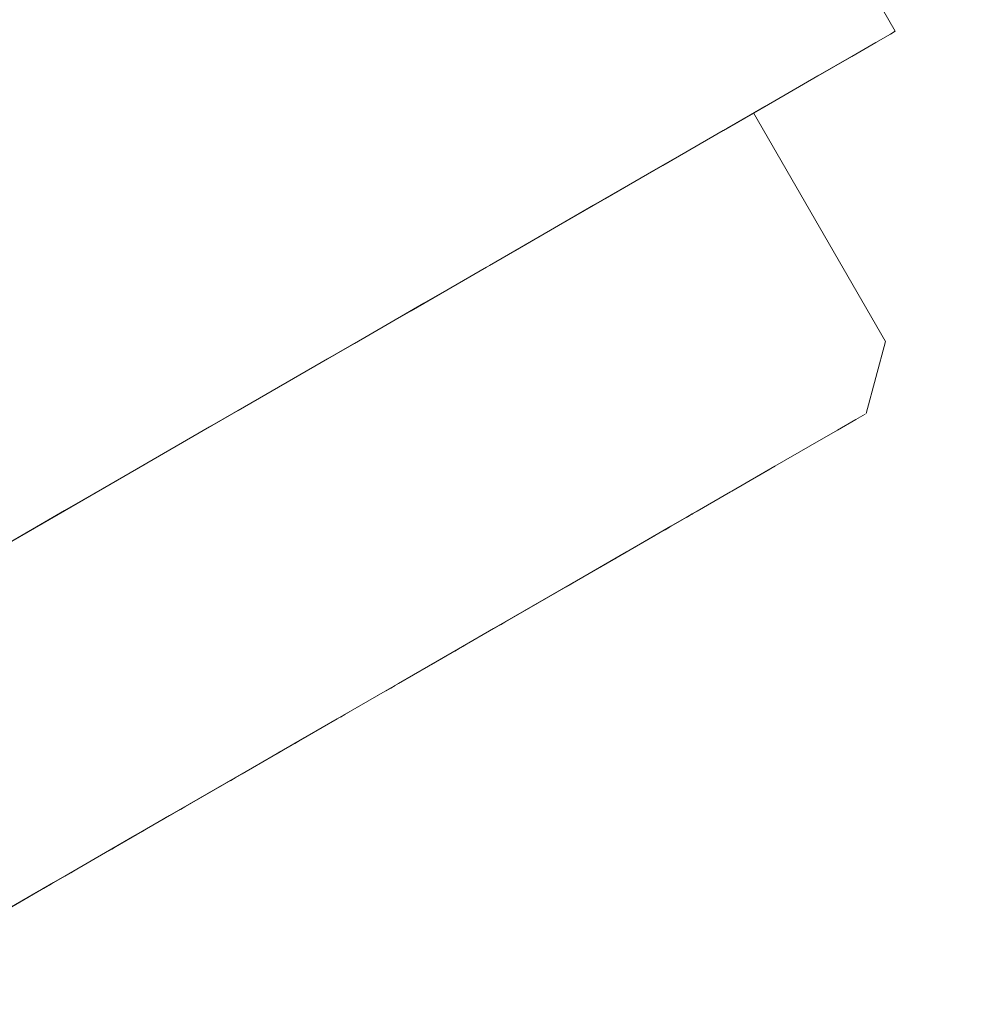
# Model space of a CAD drawing. Units: millimetres. Extents: x -85945 to -24681, y -1460 to 775.
# Drawn here: x -25399 to -25381, y -371 to -352 of the extents above; entities that cross this region are included whole.
import ezdxf

# ---------------------------------------------------------------- set-up
doc = ezdxf.new("R2010")
doc.units = ezdxf.units.MM
doc.layers.add('实体', color=7, linetype='Continuous', lineweight=30)
doc.styles.add('宋体', font='SIMKAI_2.TTF', dxfattribs={"height": 40})
doc.dimstyles.new('jiangyishan浴室柜$0', dxfattribs={"dimtxt": 40, "dimasz": 15, "dimexe": 7, "dimexo": 6, "dimgap": 5, "dimtad": 1, "dimdec": 1, "dimzin": 9, "dimdsep": 46, "dimtxsty": '宋体', "dimcen": 20, "dimclrd": 5, "dimclre": 5, "dimclrt": 7, "dimadec": 0, "dimazin": 2, "dimtfac": 1, "dimtdec": 1, "dimtmove": 0, "dimatfit": 3, "dimfxl": 0, "dimlwd": 13, "dimlwe": 13, "dimarcsym": 0})

# ---------------------------------------------------------------- blocks, each defined once
blk = doc.blocks.new('*D63')
at = {"layer": 'Defpoints', "color": 0, "ltscale": 0.05, "transparency": 16777216}
for p in [(-25070.434, -413.734), (-25580.434, -497.546), (-25070.434, -497.546)]:
    blk.add_point(p, dxfattribs=at)
at = {"layer": '实体', "color": 5, "lineweight": 13, "ltscale": 0.05, "transparency": 16777216}
for p, q in [((-25580.434, -491.546), (-25580.434, -406.734)), ((-25070.434, -491.546), (-25070.434, -406.734)), ((-25565.434, -413.734), (-25085.434, -413.734))]:
    blk.add_line(p, q, dxfattribs=at)
at = {"layer": '实体', "color": 5, "ltscale": 0.05, "transparency": 16777216}
for points in [[(-25565.434, -411.234), (-25565.434, -416.234), (-25580.434, -413.734)], [(-25085.434, -411.234), (-25085.434, -416.234), (-25070.434, -413.734)]]:
    blk.add_solid(points, dxfattribs=at)
at = {"layer": '实体', "color": 7, "lineweight": 18, "ltscale": 0.05, "transparency": 16777216, "insert": (-25229.293, -384.302), "char_height": 40, "attachment_point": 5, "style": '宋体'}
blk.add_mtext('510（台面）', dxfattribs=at)

msp = doc.modelspace()

# ---------------------------------------------------------------- linework, layer by layer
at = {"layer": '实体', "lineweight": 18, "ltscale": 0.05}
for p, q in [((-25384.647, -348.729), (-25382.444, -352.546)), ((-25382.536, -352.6), (-25382.812, -352.759)), ((-25382.536, -352.6), (-25382.811, -352.759)), ((-25382.444, -352.546), (-25382.536, -352.6)), ((-25382.444, -352.546), (-25382.536, -352.6)), ((-25382.812, -352.759), (-25383.27, -353.023)), ((-25382.811, -352.759), (-25383.269, -353.023)), ((-25382.898, -352.809), (-25382.898, -352.809)), ((-25383.27, -353.023), (-25383.908, -353.392)), ((-25383.269, -353.023), (-25383.907, -353.392)), ((-25383.908, -353.392), (-25384.726, -353.864)), ((-25383.907, -353.392), (-25384.724, -353.863)), ((-25384.726, -353.864), (-25385.701, -354.427)), ((-25384.724, -353.863), (-25385.7, -354.426)), ((-25384.825, -353.921), (-25384.916, -353.974)), ((-25384.916, -353.974), (-25384.825, -353.921)), ((-25384.825, -353.921), (-25384.825, -353.921)), ((-25384.916, -353.974), (-25385.187, -354.13)), ((-25385.186, -354.13), (-25384.916, -353.974)), ((-25382.628, -358.426), (-25385.128, -354.096)), ((-25385.187, -354.13), (-25385.633, -354.388)), ((-25385.632, -354.387), (-25385.186, -354.13)), ((-25385.701, -354.427), (-25386.846, -355.088)), ((-25385.7, -354.426), (-25386.844, -355.087)), ((-25385.633, -354.388), (-25386.247, -354.742)), ((-25386.246, -354.742), (-25385.632, -354.387)), ((-25386.247, -354.742), (-25387.018, -355.187)), ((-25387.017, -355.187), (-25386.246, -354.742)), ((-25386.846, -355.088), (-25388.159, -355.846)), ((-25386.844, -355.087), (-25388.157, -355.845)), ((-25387.018, -355.187), (-25387.933, -355.715)), ((-25387.932, -355.715), (-25387.017, -355.187)), ((-25387.933, -355.715), (-25388.976, -356.318)), ((-25388.975, -356.318), (-25387.932, -355.715)), ((-25388.159, -355.846), (-25389.638, -356.7)), ((-25388.157, -355.845), (-25389.637, -356.7)), ((-25388.976, -356.318), (-25390.13, -356.984)), ((-25390.129, -356.984), (-25388.975, -356.318)), ((-25391.618, -357.843), (-25390.187, -357.016)), ((-25391.616, -357.842), (-25390.185, -357.016)), ((-25390.13, -356.984), (-25391.375, -357.702)), ((-25391.374, -357.702), (-25390.129, -356.984)), ((-25393.201, -358.757), (-25391.618, -357.843)), ((-25393.199, -358.756), (-25391.616, -357.842)), ((-25391.375, -357.702), (-25392.689, -358.461)), ((-25392.688, -358.461), (-25391.374, -357.702)), ((-25392.689, -358.461), (-25394.05, -359.247)), ((-25394.049, -359.247), (-25392.688, -358.461)), ((-25382.994, -359.792), (-25382.628, -358.426)), ((-25394.893, -359.734), (-25393.201, -358.757)), ((-25394.892, -359.733), (-25393.199, -358.756)), ((-25394.05, -359.247), (-25395.435, -360.046)), ((-25395.433, -360.046), (-25394.049, -359.247)), ((-25396.652, -360.749), (-25394.893, -359.734)), ((-25396.65, -360.749), (-25394.892, -359.733)), ((-25383.54, -360.107), (-25383.192, -359.906)), ((-25383.192, -359.907), (-25383.54, -360.107)), ((-25383.016, -359.805), (-25383.192, -359.907)), ((-25383.192, -359.906), (-25383.016, -359.805)), ((-25395.435, -360.046), (-25396.819, -360.846)), ((-25396.818, -360.846), (-25395.433, -360.046)), ((-25383.54, -360.107), (-25384.054, -360.404)), ((-25384.054, -360.404), (-25383.54, -360.107)), ((-25384.054, -360.404), (-25384.724, -360.791)), ((-25384.724, -360.791), (-25384.054, -360.404)), ((-25398.433, -361.777), (-25396.652, -360.749)), ((-25398.432, -361.777), (-25396.65, -360.749)), ((-25385.537, -361.261), (-25384.724, -360.791)), ((-25384.724, -360.791), (-25385.537, -361.261)), ((-25384.726, -360.792), (-25384.821, -360.847)), ((-25384.726, -360.792), (-25384.821, -360.847)), ((-25396.819, -360.846), (-25398.18, -361.632)), ((-25398.179, -361.631), (-25396.818, -360.846)), ((-25385.104, -361.01), (-25385.566, -361.277)), ((-25385.104, -361.01), (-25385.566, -361.277)), ((-25384.821, -360.847), (-25385.104, -361.01)), ((-25384.821, -360.847), (-25385.104, -361.01)), ((-25385.537, -361.261), (-25386.48, -361.805)), ((-25386.48, -361.805), (-25385.537, -361.261)), ((-25385.566, -361.277), (-25386.198, -361.642)), ((-25385.566, -361.277), (-25386.198, -361.642)), ((-25398.18, -361.632), (-25399.494, -362.39)), ((-25399.493, -362.39), (-25398.179, -361.631)), ((-25386.198, -361.642), (-25386.984, -362.096)), ((-25386.198, -361.642), (-25386.984, -362.096)), ((-25386.693, -361.928), (-25386.307, -361.705)), ((-25386.307, -361.705), (-25386.693, -361.928)), ((-25386.372, -361.742), (-25386.458, -361.792)), ((-25386.458, -361.792), (-25386.372, -361.742)), ((-25386.458, -361.792), (-25386.382, -361.748)), ((-25386.382, -361.748), (-25386.458, -361.792)), ((-25386.458, -361.792), (-25386.402, -361.76)), ((-25386.402, -361.76), (-25386.458, -361.792)), ((-25386.402, -361.76), (-25386.307, -361.705)), ((-25386.307, -361.705), (-25386.402, -361.76)), ((-25386.288, -361.694), (-25386.382, -361.748)), ((-25386.382, -361.748), (-25386.288, -361.694)), ((-25386.285, -361.692), (-25386.372, -361.742)), ((-25386.372, -361.742), (-25386.285, -361.692)), ((-25386.307, -361.705), (-25386.29, -361.695)), ((-25386.292, -361.696), (-25386.307, -361.705)), ((-25386.285, -361.692), (-25386.292, -361.696)), ((-25386.29, -361.695), (-25386.285, -361.692)), ((-25386.288, -361.694), (-25386.156, -361.618)), ((-25386.156, -361.618), (-25386.288, -361.694)), ((-25386.288, -361.694), (-25386.286, -361.693)), ((-25386.286, -361.693), (-25386.288, -361.694)), ((-25386.285, -361.692), (-25386.286, -361.693)), ((-25386.286, -361.693), (-25386.285, -361.692)), ((-25386.112, -361.592), (-25386.156, -361.618)), ((-25386.156, -361.618), (-25386.112, -361.592)), ((-25400.194, -362.794), (-25398.433, -361.777)), ((-25400.193, -362.794), (-25398.432, -361.777)), ((-25386.48, -361.805), (-25387.533, -362.413)), ((-25387.533, -362.413), (-25386.48, -361.805)), ((-25387.271, -362.262), (-25386.693, -361.928)), ((-25386.693, -361.928), (-25387.271, -362.261)), ((-25386.718, -361.942), (-25386.805, -361.992)), ((-25386.805, -361.992), (-25386.718, -361.942)), ((-25386.718, -361.942), (-25386.805, -361.992)), ((-25386.805, -361.992), (-25386.718, -361.942)), ((-25386.718, -361.942), (-25386.805, -361.992)), ((-25386.805, -361.992), (-25386.718, -361.942)), ((-25386.718, -361.942), (-25386.805, -361.992)), ((-25386.805, -361.992), (-25386.718, -361.942)), ((-25386.984, -362.096), (-25387.904, -362.627)), ((-25386.984, -362.096), (-25387.903, -362.627)), ((-25386.805, -361.992), (-25386.891, -362.042)), ((-25386.891, -362.042), (-25386.805, -361.992)), ((-25386.805, -361.992), (-25386.891, -362.042)), ((-25386.891, -362.042), (-25386.805, -361.992)), ((-25386.805, -361.992), (-25386.891, -362.042)), ((-25386.891, -362.042), (-25386.805, -361.992)), ((-25386.805, -361.992), (-25386.891, -362.042)), ((-25386.891, -362.042), (-25386.805, -361.992)), ((-25387.271, -362.261), (-25388.022, -362.695)), ((-25388.022, -362.695), (-25387.271, -362.262)), ((-25387.238, -362.242), (-25387.324, -362.292)), ((-25387.324, -362.292), (-25387.238, -362.242)), ((-25387.238, -362.242), (-25387.324, -362.292)), ((-25387.324, -362.292), (-25387.238, -362.242)), ((-25387.324, -362.292), (-25387.238, -362.242)), ((-25387.324, -362.292), (-25387.238, -362.242)), ((-25387.238, -362.242), (-25387.324, -362.292)), ((-25387.238, -362.242), (-25387.324, -362.292)), ((-25387.238, -362.242), (-25387.324, -362.292)), ((-25387.324, -362.292), (-25387.238, -362.242)), ((-25387.151, -362.192), (-25387.238, -362.242)), ((-25387.151, -362.192), (-25387.238, -362.242)), ((-25387.238, -362.242), (-25387.151, -362.192)), ((-25387.151, -362.192), (-25387.238, -362.242)), ((-25387.238, -362.242), (-25387.151, -362.192)), ((-25387.238, -362.242), (-25387.151, -362.192)), ((-25387.151, -362.192), (-25387.238, -362.242)), ((-25387.238, -362.242), (-25387.151, -362.192)), ((-25387.151, -362.192), (-25387.238, -362.242)), ((-25387.238, -362.242), (-25387.151, -362.192)), ((-25388.678, -363.074), (-25387.533, -362.413)), ((-25387.533, -362.413), (-25388.678, -363.074)), ((-25387.757, -362.542), (-25387.671, -362.492)), ((-25387.757, -362.542), (-25387.671, -362.492)), ((-25387.671, -362.492), (-25387.757, -362.542)), ((-25387.671, -362.492), (-25387.757, -362.542)), ((-25387.757, -362.542), (-25387.671, -362.492)), ((-25387.671, -362.492), (-25387.757, -362.542)), ((-25387.671, -362.492), (-25387.757, -362.542)), ((-25387.757, -362.542), (-25387.671, -362.492)), ((-25387.671, -362.492), (-25387.757, -362.542)), ((-25387.757, -362.542), (-25387.671, -362.492)), ((-25387.671, -362.492), (-25387.757, -362.542)), ((-25387.757, -362.542), (-25387.671, -362.492)), ((-25387.671, -362.492), (-25387.584, -362.442)), ((-25387.584, -362.442), (-25387.671, -362.492)), ((-25387.584, -362.442), (-25387.671, -362.492)), ((-25387.584, -362.442), (-25387.671, -362.492)), ((-25387.671, -362.492), (-25387.584, -362.442)), ((-25387.671, -362.492), (-25387.584, -362.442)), ((-25387.671, -362.492), (-25387.584, -362.442)), ((-25387.584, -362.442), (-25387.671, -362.492)), ((-25387.671, -362.492), (-25387.584, -362.442)), ((-25387.584, -362.442), (-25387.671, -362.492)), ((-25387.671, -362.492), (-25387.584, -362.442)), ((-25387.584, -362.442), (-25387.671, -362.492)), ((-25387.904, -362.627), (-25388.935, -363.222)), ((-25387.903, -362.627), (-25388.935, -363.222)), ((-25388.104, -362.742), (-25388.017, -362.692)), ((-25388.017, -362.692), (-25388.104, -362.742)), ((-25388.104, -362.742), (-25388.017, -362.692)), ((-25388.017, -362.692), (-25388.104, -362.742)), ((-25388.017, -362.692), (-25388.104, -362.742)), ((-25388.104, -362.742), (-25388.017, -362.692)), ((-25388.017, -362.692), (-25388.104, -362.742)), ((-25388.017, -362.692), (-25388.104, -362.742)), ((-25388.104, -362.742), (-25388.017, -362.692)), ((-25388.017, -362.692), (-25388.104, -362.742)), ((-25388.104, -362.742), (-25388.017, -362.692)), ((-25388.104, -362.743), (-25388.017, -362.693)), ((-25388.079, -362.728), (-25388.041, -362.706)), ((-25388.022, -362.695), (-25388.047, -362.71)), ((-25388.041, -362.706), (-25388.022, -362.695)), ((-25388.018, -362.693), (-25388.022, -362.695)), ((-25388.022, -362.695), (-25388.018, -362.693)), ((-25388.018, -362.693), (-25388.017, -362.692)), ((-25388.017, -362.693), (-25388.018, -362.693)), ((-25388.079, -362.728), (-25389.273, -363.417)), ((-25389.273, -363.418), (-25388.079, -362.728)), ((-25388.104, -362.742), (-25388.19, -362.792)), ((-25388.19, -362.792), (-25388.104, -362.742)), ((-25388.104, -362.742), (-25388.19, -362.792)), ((-25388.104, -362.742), (-25388.19, -362.792)), ((-25388.104, -362.742), (-25388.19, -362.792)), ((-25388.19, -362.792), (-25388.104, -362.742)), ((-25388.19, -362.792), (-25388.104, -362.742)), ((-25388.19, -362.792), (-25388.104, -362.742)), ((-25388.104, -362.742), (-25388.19, -362.792)), ((-25388.104, -362.742), (-25388.19, -362.792)), ((-25388.19, -362.792), (-25388.104, -362.742)), ((-25388.19, -362.792), (-25388.104, -362.743)), ((-25388.19, -362.792), (-25388.156, -362.772)), ((-25388.156, -362.772), (-25388.19, -362.792)), ((-25388.079, -362.728), (-25388.156, -362.772)), ((-25388.156, -362.772), (-25388.079, -362.728)), ((-25388.047, -362.71), (-25388.079, -362.728)), ((-25396.19, -367.411), (-25388.678, -363.074)), ((-25396.19, -367.411), (-25388.678, -363.074)), ((-25388.623, -363.042), (-25388.537, -362.992)), ((-25388.623, -363.042), (-25388.537, -362.992)), ((-25388.623, -363.042), (-25388.537, -362.992)), ((-25388.537, -362.992), (-25388.623, -363.042)), ((-25388.537, -362.992), (-25388.623, -363.042)), ((-25388.623, -363.042), (-25388.537, -362.992)), ((-25388.623, -363.042), (-25388.537, -362.992)), ((-25388.537, -362.992), (-25388.623, -363.042)), ((-25388.537, -362.992), (-25388.623, -363.042)), ((-25388.623, -363.042), (-25388.537, -362.992)), ((-25388.537, -362.992), (-25388.623, -363.042)), ((-25388.537, -362.992), (-25388.623, -363.042)), ((-25388.537, -362.992), (-25388.45, -362.942)), ((-25388.537, -362.992), (-25388.45, -362.942)), ((-25388.45, -362.942), (-25388.537, -362.992)), ((-25388.45, -362.942), (-25388.537, -362.992)), ((-25388.45, -362.942), (-25388.537, -362.992)), ((-25388.537, -362.992), (-25388.45, -362.942)), ((-25388.537, -362.992), (-25388.45, -362.942)), ((-25388.45, -362.942), (-25388.537, -362.992)), ((-25388.537, -362.992), (-25388.45, -362.942)), ((-25388.45, -362.942), (-25388.537, -362.992)), ((-25388.45, -362.943), (-25388.537, -362.992)), ((-25388.537, -362.992), (-25388.45, -362.943)), ((-25388.935, -363.222), (-25390.052, -363.867)), ((-25388.935, -363.222), (-25390.052, -363.867)), ((-25388.97, -363.242), (-25389.057, -363.292)), ((-25389.057, -363.292), (-25388.97, -363.242)), ((-25388.97, -363.242), (-25389.056, -363.292)), ((-25388.97, -363.242), (-25389.056, -363.292)), ((-25389.056, -363.292), (-25388.97, -363.242)), ((-25389.056, -363.292), (-25388.97, -363.242)), ((-25388.97, -363.242), (-25389.056, -363.292)), ((-25388.97, -363.242), (-25389.056, -363.292)), ((-25389.056, -363.292), (-25388.97, -363.242)), ((-25389.056, -363.292), (-25388.97, -363.242)), ((-25389.056, -363.292), (-25388.97, -363.242)), ((-25389.056, -363.292), (-25388.97, -363.242)), ((-25388.97, -363.242), (-25389.056, -363.292)), ((-25388.97, -363.242), (-25389.056, -363.292)), ((-25388.97, -363.242), (-25388.883, -363.192)), ((-25388.883, -363.192), (-25388.97, -363.242)), ((-25388.97, -363.242), (-25388.883, -363.192)), ((-25388.97, -363.242), (-25388.883, -363.192)), ((-25388.883, -363.192), (-25388.97, -363.242)), ((-25388.883, -363.192), (-25388.97, -363.242)), ((-25388.883, -363.192), (-25388.97, -363.242)), ((-25388.97, -363.242), (-25388.883, -363.192)), ((-25388.883, -363.192), (-25388.97, -363.242)), ((-25388.97, -363.242), (-25388.883, -363.192)), ((-25388.97, -363.242), (-25388.883, -363.192)), ((-25388.883, -363.192), (-25388.97, -363.242)), ((-25388.883, -363.192), (-25388.97, -363.242)), ((-25388.97, -363.242), (-25388.883, -363.192)), ((-25389.273, -363.417), (-25390.642, -364.208)), ((-25390.642, -364.208), (-25389.273, -363.418)), ((-25389.316, -363.442), (-25389.403, -363.492)), ((-25389.403, -363.492), (-25389.316, -363.442)), ((-25389.316, -363.442), (-25389.403, -363.492)), ((-25389.403, -363.492), (-25389.316, -363.442)), ((-25389.316, -363.442), (-25389.403, -363.492)), ((-25389.403, -363.492), (-25389.316, -363.442)), ((-25389.403, -363.492), (-25389.316, -363.442)), ((-25389.316, -363.442), (-25389.403, -363.492)), ((-25389.316, -363.442), (-25389.403, -363.492)), ((-25389.403, -363.492), (-25389.316, -363.442)), ((-25389.403, -363.493), (-25389.316, -363.442)), ((-25389.403, -363.492), (-25389.316, -363.442)), ((-25389.316, -363.442), (-25389.403, -363.493)), ((-25389.316, -363.442), (-25389.403, -363.492)), ((-25389.403, -363.492), (-25389.316, -363.442)), ((-25389.316, -363.442), (-25389.403, -363.492)), ((-25389.403, -363.492), (-25389.49, -363.542)), ((-25389.49, -363.542), (-25389.403, -363.492)), ((-25389.403, -363.492), (-25389.49, -363.542)), ((-25389.49, -363.542), (-25389.403, -363.492)), ((-25389.489, -363.542), (-25389.403, -363.492)), ((-25389.489, -363.542), (-25389.403, -363.492)), ((-25389.403, -363.492), (-25389.489, -363.542)), ((-25389.403, -363.492), (-25389.489, -363.542)), ((-25389.403, -363.492), (-25389.489, -363.542)), ((-25389.489, -363.542), (-25389.403, -363.492)), ((-25389.403, -363.492), (-25389.489, -363.542)), ((-25389.403, -363.492), (-25389.489, -363.542)), ((-25389.489, -363.542), (-25389.403, -363.492)), ((-25389.489, -363.542), (-25389.403, -363.492)), ((-25389.489, -363.543), (-25389.403, -363.493)), ((-25389.403, -363.493), (-25389.489, -363.543)), ((-25389.923, -363.792), (-25389.836, -363.742)), ((-25389.836, -363.742), (-25389.923, -363.792)), ((-25389.923, -363.792), (-25389.836, -363.742)), ((-25389.836, -363.742), (-25389.923, -363.792)), ((-25389.836, -363.742), (-25389.922, -363.792)), ((-25389.836, -363.742), (-25389.922, -363.792)), ((-25389.922, -363.792), (-25389.836, -363.742)), ((-25389.836, -363.742), (-25389.922, -363.792)), ((-25389.922, -363.792), (-25389.836, -363.742)), ((-25389.922, -363.792), (-25389.836, -363.742)), ((-25389.922, -363.792), (-25389.836, -363.742)), ((-25389.836, -363.742), (-25389.922, -363.792)), ((-25389.922, -363.793), (-25389.836, -363.743)), ((-25389.836, -363.743), (-25389.922, -363.793)), ((-25389.836, -363.742), (-25389.749, -363.692)), ((-25389.836, -363.742), (-25389.749, -363.692)), ((-25389.749, -363.692), (-25389.836, -363.742)), ((-25389.749, -363.692), (-25389.836, -363.743)), ((-25389.749, -363.692), (-25389.836, -363.742)), ((-25389.836, -363.742), (-25389.749, -363.692)), ((-25389.836, -363.742), (-25389.749, -363.692)), ((-25389.836, -363.743), (-25389.749, -363.692)), ((-25389.749, -363.692), (-25389.836, -363.742)), ((-25389.749, -363.692), (-25389.836, -363.742)), ((-25389.836, -363.742), (-25389.749, -363.692)), ((-25389.836, -363.742), (-25389.749, -363.692)), ((-25389.749, -363.692), (-25389.836, -363.742)), ((-25389.749, -363.692), (-25389.836, -363.742)), ((-25390.052, -363.867), (-25391.228, -364.546)), ((-25390.052, -363.867), (-25391.228, -364.546)), ((-25390.356, -364.042), (-25390.269, -363.992)), ((-25390.269, -363.992), (-25390.356, -364.042)), ((-25390.269, -363.992), (-25390.356, -364.042)), ((-25390.356, -364.042), (-25390.269, -363.992)), ((-25390.269, -363.992), (-25390.356, -364.042)), ((-25390.356, -364.042), (-25390.269, -363.992)), ((-25390.355, -364.042), (-25390.269, -363.992)), ((-25390.269, -363.992), (-25390.355, -364.042)), ((-25390.269, -363.992), (-25390.355, -364.042)), ((-25390.269, -363.992), (-25390.355, -364.042)), ((-25390.355, -364.042), (-25390.269, -363.992)), ((-25390.269, -363.992), (-25390.355, -364.042)), ((-25390.355, -364.042), (-25390.269, -363.992)), ((-25390.355, -364.042), (-25390.269, -363.992)), ((-25390.269, -363.993), (-25390.355, -364.042)), ((-25390.355, -364.042), (-25390.269, -363.993)), ((-25390.182, -363.942), (-25390.269, -363.992)), ((-25390.182, -363.942), (-25390.269, -363.992)), ((-25390.182, -363.942), (-25390.269, -363.992)), ((-25390.269, -363.992), (-25390.182, -363.942)), ((-25390.269, -363.992), (-25390.182, -363.942)), ((-25390.182, -363.942), (-25390.269, -363.992)), ((-25390.182, -363.942), (-25390.269, -363.992)), ((-25390.269, -363.992), (-25390.182, -363.942)), ((-25390.269, -363.992), (-25390.182, -363.942)), ((-25390.269, -363.992), (-25390.182, -363.942)), ((-25390.182, -363.942), (-25390.269, -363.992)), ((-25390.182, -363.942), (-25390.269, -363.992)), ((-25390.269, -363.992), (-25390.182, -363.942)), ((-25390.269, -363.992), (-25390.182, -363.942)), ((-25390.182, -363.943), (-25390.269, -363.993)), ((-25390.269, -363.993), (-25390.182, -363.943)), ((-25390.615, -364.192), (-25390.702, -364.242)), ((-25390.702, -364.242), (-25390.615, -364.192)), ((-25390.615, -364.192), (-25390.702, -364.242)), ((-25390.615, -364.192), (-25390.702, -364.242)), ((-25390.615, -364.192), (-25390.702, -364.242)), ((-25390.702, -364.242), (-25390.615, -364.192)), ((-25390.615, -364.192), (-25390.702, -364.242)), ((-25390.702, -364.242), (-25390.615, -364.192)), ((-25390.615, -364.192), (-25390.702, -364.242)), ((-25390.702, -364.242), (-25390.615, -364.192)), ((-25390.615, -364.192), (-25390.702, -364.242)), ((-25390.702, -364.242), (-25390.615, -364.192)), ((-25390.702, -364.242), (-25390.615, -364.192)), ((-25390.615, -364.193), (-25390.702, -364.242)), ((-25390.702, -364.242), (-25390.615, -364.193)), ((-25390.702, -364.242), (-25390.615, -364.193)), ((-25390.642, -364.208), (-25390.622, -364.196)), ((-25390.622, -364.197), (-25390.642, -364.208)), ((-25390.622, -364.196), (-25390.615, -364.192)), ((-25390.615, -364.193), (-25390.622, -364.197)), ((-25390.719, -364.252), (-25391.856, -364.909)), ((-25391.856, -364.909), (-25390.719, -364.252)), ((-25390.702, -364.242), (-25390.789, -364.292)), ((-25390.789, -364.292), (-25390.702, -364.242)), ((-25390.702, -364.242), (-25390.789, -364.292)), ((-25390.789, -364.292), (-25390.702, -364.242)), ((-25390.702, -364.242), (-25390.789, -364.292)), ((-25390.789, -364.292), (-25390.702, -364.242)), ((-25390.702, -364.242), (-25390.789, -364.292)), ((-25390.789, -364.292), (-25390.769, -364.281)), ((-25390.702, -364.242), (-25390.788, -364.292)), ((-25390.788, -364.292), (-25390.702, -364.242)), ((-25390.788, -364.292), (-25390.702, -364.242)), ((-25390.702, -364.242), (-25390.788, -364.292)), ((-25390.788, -364.292), (-25390.702, -364.242)), ((-25390.788, -364.292), (-25390.702, -364.242)), ((-25390.702, -364.242), (-25390.788, -364.292)), ((-25390.788, -364.293), (-25390.702, -364.242)), ((-25390.702, -364.242), (-25390.788, -364.292)), ((-25390.769, -364.281), (-25390.788, -364.293)), ((-25390.719, -364.252), (-25390.769, -364.281)), ((-25390.769, -364.281), (-25390.719, -364.252)), ((-25390.719, -364.252), (-25390.673, -364.226)), ((-25390.683, -364.231), (-25390.719, -364.252)), ((-25390.642, -364.208), (-25390.683, -364.231)), ((-25390.673, -364.226), (-25390.642, -364.208)), ((-25391.228, -364.546), (-25392.434, -365.242)), ((-25391.228, -364.546), (-25392.434, -365.243)), ((-25391.222, -364.542), (-25391.135, -364.492)), ((-25391.222, -364.542), (-25391.135, -364.492)), ((-25391.135, -364.492), (-25391.222, -364.542)), ((-25391.135, -364.492), (-25391.222, -364.542)), ((-25391.222, -364.542), (-25391.135, -364.492)), ((-25391.135, -364.492), (-25391.222, -364.542)), ((-25391.222, -364.542), (-25391.135, -364.492)), ((-25391.135, -364.492), (-25391.222, -364.542)), ((-25391.221, -364.543), (-25391.135, -364.492)), ((-25391.135, -364.492), (-25391.221, -364.542)), ((-25391.135, -364.492), (-25391.221, -364.542)), ((-25391.135, -364.492), (-25391.221, -364.542)), ((-25391.221, -364.542), (-25391.135, -364.492)), ((-25391.221, -364.542), (-25391.135, -364.492)), ((-25391.135, -364.492), (-25391.221, -364.543)), ((-25391.221, -364.542), (-25391.135, -364.492)), ((-25391.048, -364.442), (-25391.135, -364.492)), ((-25391.048, -364.442), (-25391.135, -364.492)), ((-25391.135, -364.492), (-25391.048, -364.442)), ((-25391.135, -364.492), (-25391.048, -364.442)), ((-25391.048, -364.442), (-25391.135, -364.492)), ((-25391.135, -364.492), (-25391.048, -364.442)), ((-25391.135, -364.492), (-25391.048, -364.442)), ((-25391.048, -364.442), (-25391.135, -364.492)), ((-25391.135, -364.492), (-25391.048, -364.442)), ((-25391.048, -364.442), (-25391.135, -364.492)), ((-25391.135, -364.492), (-25391.048, -364.442)), ((-25391.048, -364.442), (-25391.135, -364.492)), ((-25391.135, -364.492), (-25391.048, -364.443)), ((-25391.048, -364.443), (-25391.135, -364.492)), ((-25391.135, -364.492), (-25391.048, -364.443)), ((-25391.048, -364.443), (-25391.135, -364.492)), ((-25391.655, -364.792), (-25391.568, -364.742)), ((-25391.655, -364.792), (-25391.568, -364.742)), ((-25391.568, -364.742), (-25391.655, -364.792)), ((-25391.655, -364.792), (-25391.568, -364.742)), ((-25391.568, -364.742), (-25391.655, -364.792)), ((-25391.655, -364.792), (-25391.568, -364.742)), ((-25391.655, -364.792), (-25391.568, -364.742)), ((-25391.655, -364.792), (-25391.568, -364.742)), ((-25391.568, -364.742), (-25391.655, -364.792)), ((-25391.568, -364.742), (-25391.655, -364.792)), ((-25391.568, -364.742), (-25391.655, -364.792)), ((-25391.568, -364.742), (-25391.655, -364.792)), ((-25391.655, -364.793), (-25391.568, -364.742)), ((-25391.568, -364.742), (-25391.655, -364.792)), ((-25391.568, -364.742), (-25391.655, -364.793)), ((-25391.655, -364.792), (-25391.568, -364.742)), ((-25391.568, -364.743), (-25391.655, -364.793)), ((-25391.655, -364.793), (-25391.568, -364.743)), ((-25391.481, -364.692), (-25391.568, -364.742)), ((-25391.481, -364.692), (-25391.568, -364.742)), ((-25391.568, -364.742), (-25391.481, -364.692)), ((-25391.568, -364.742), (-25391.481, -364.692)), ((-25391.481, -364.692), (-25391.568, -364.742)), ((-25391.481, -364.692), (-25391.568, -364.742)), ((-25391.568, -364.742), (-25391.481, -364.692)), ((-25391.481, -364.692), (-25391.568, -364.742)), ((-25391.481, -364.692), (-25391.568, -364.742)), ((-25391.568, -364.742), (-25391.481, -364.692)), ((-25391.568, -364.742), (-25391.481, -364.692)), ((-25391.568, -364.742), (-25391.481, -364.692)), ((-25391.481, -364.692), (-25391.568, -364.742)), ((-25391.568, -364.742), (-25391.481, -364.692)), ((-25391.481, -364.692), (-25391.568, -364.742)), ((-25391.568, -364.742), (-25391.481, -364.692)), ((-25391.481, -364.693), (-25391.568, -364.743)), ((-25391.568, -364.743), (-25391.481, -364.693)), ((-25391.856, -364.909), (-25393.012, -365.576)), ((-25393.012, -365.576), (-25391.856, -364.909)), ((-25392.001, -364.992), (-25391.914, -364.942)), ((-25391.914, -364.942), (-25392.001, -364.992)), ((-25392.001, -364.992), (-25391.914, -364.942)), ((-25391.914, -364.942), (-25392.001, -364.992)), ((-25392.001, -364.992), (-25391.914, -364.942)), ((-25391.914, -364.942), (-25392.001, -364.992)), ((-25391.914, -364.942), (-25392.001, -364.992)), ((-25392.001, -364.992), (-25391.914, -364.942)), ((-25391.914, -364.942), (-25392.001, -364.992)), ((-25392.001, -364.992), (-25391.914, -364.942)), ((-25392.001, -364.992), (-25391.914, -364.942)), ((-25392.001, -364.992), (-25391.914, -364.942)), ((-25391.914, -364.942), (-25392.001, -364.992)), ((-25391.914, -364.942), (-25392.001, -364.992)), ((-25392.001, -364.993), (-25391.914, -364.943)), ((-25391.914, -364.943), (-25392.001, -364.993)), ((-25392.001, -364.992), (-25392.088, -365.042)), ((-25392.001, -364.992), (-25392.088, -365.042)), ((-25392.001, -364.992), (-25392.088, -365.042)), ((-25392.088, -365.042), (-25392.001, -364.992)), ((-25392.088, -365.042), (-25392.001, -364.992)), ((-25392.088, -365.042), (-25392.001, -364.992)), ((-25392.088, -365.042), (-25392.001, -364.992)), ((-25392.001, -364.992), (-25392.088, -365.042)), ((-25392.001, -364.992), (-25392.088, -365.042)), ((-25392.088, -365.042), (-25392.001, -364.992)), ((-25392.088, -365.042), (-25392.001, -364.992)), ((-25392.088, -365.042), (-25392.001, -364.992)), ((-25392.001, -364.992), (-25392.088, -365.042)), ((-25392.001, -364.992), (-25392.088, -365.042)), ((-25392.001, -364.993), (-25392.088, -365.043)), ((-25392.088, -365.043), (-25392.001, -364.993)), ((-25392.434, -365.242), (-25393.64, -365.938)), ((-25392.434, -365.243), (-25393.64, -365.939)), ((-25392.521, -365.292), (-25392.434, -365.242)), ((-25392.434, -365.242), (-25392.521, -365.292)), ((-25392.434, -365.242), (-25392.521, -365.292)), ((-25392.434, -365.242), (-25392.521, -365.292)), ((-25392.434, -365.242), (-25392.521, -365.292)), ((-25392.434, -365.242), (-25392.521, -365.292)), ((-25392.434, -365.242), (-25392.521, -365.292)), ((-25392.521, -365.292), (-25392.434, -365.242)), ((-25392.521, -365.292), (-25392.434, -365.242)), ((-25392.521, -365.292), (-25392.434, -365.242)), ((-25392.521, -365.292), (-25392.434, -365.242)), ((-25392.434, -365.242), (-25392.521, -365.292)), ((-25392.521, -365.292), (-25392.434, -365.242)), ((-25392.521, -365.292), (-25392.434, -365.242)), ((-25392.434, -365.243), (-25392.521, -365.293)), ((-25392.434, -365.243), (-25392.521, -365.293)), ((-25392.521, -365.293), (-25392.434, -365.243)), ((-25392.521, -365.293), (-25392.434, -365.243)), ((-25392.434, -365.242), (-25392.347, -365.192)), ((-25392.347, -365.192), (-25392.434, -365.243)), ((-25392.434, -365.242), (-25392.347, -365.192)), ((-25392.347, -365.192), (-25392.434, -365.242)), ((-25392.434, -365.243), (-25392.347, -365.192)), ((-25392.434, -365.242), (-25392.347, -365.192)), ((-25392.347, -365.192), (-25392.434, -365.242)), ((-25392.434, -365.242), (-25392.347, -365.192)), ((-25392.347, -365.192), (-25392.434, -365.242)), ((-25392.347, -365.192), (-25392.434, -365.242)), ((-25392.347, -365.192), (-25392.434, -365.242)), ((-25392.434, -365.242), (-25392.347, -365.192)), ((-25392.434, -365.242), (-25392.347, -365.192)), ((-25392.347, -365.192), (-25392.434, -365.242)), ((-25392.434, -365.242), (-25392.347, -365.192)), ((-25392.347, -365.192), (-25392.434, -365.242)), ((-25392.347, -365.193), (-25392.434, -365.243)), ((-25392.434, -365.243), (-25392.347, -365.193)), ((-25392.954, -365.542), (-25392.867, -365.492)), ((-25392.954, -365.542), (-25392.867, -365.492)), ((-25392.954, -365.542), (-25392.867, -365.492)), ((-25392.954, -365.542), (-25392.867, -365.492)), ((-25392.867, -365.492), (-25392.954, -365.542)), ((-25392.867, -365.492), (-25392.954, -365.542)), ((-25392.954, -365.542), (-25392.867, -365.492)), ((-25392.867, -365.492), (-25392.954, -365.542)), ((-25392.867, -365.492), (-25392.954, -365.542)), ((-25392.867, -365.492), (-25392.954, -365.542)), ((-25392.954, -365.542), (-25392.867, -365.492)), ((-25392.954, -365.542), (-25392.867, -365.492)), ((-25392.867, -365.492), (-25392.954, -365.542)), ((-25392.954, -365.542), (-25392.867, -365.493)), ((-25392.867, -365.493), (-25392.954, -365.542)), ((-25392.867, -365.493), (-25392.954, -365.542)), ((-25392.78, -365.442), (-25392.867, -365.492)), ((-25392.867, -365.492), (-25392.78, -365.442)), ((-25392.78, -365.442), (-25392.867, -365.492)), ((-25392.867, -365.492), (-25392.78, -365.442)), ((-25392.867, -365.492), (-25392.78, -365.442)), ((-25392.78, -365.442), (-25392.867, -365.492)), ((-25392.78, -365.442), (-25392.867, -365.492)), ((-25392.78, -365.442), (-25392.867, -365.492)), ((-25392.867, -365.492), (-25392.78, -365.442)), ((-25392.867, -365.492), (-25392.78, -365.442)), ((-25392.867, -365.492), (-25392.78, -365.442)), ((-25392.78, -365.442), (-25392.867, -365.492)), ((-25392.867, -365.492), (-25392.78, -365.442)), ((-25392.78, -365.442), (-25392.867, -365.493)), ((-25392.78, -365.443), (-25392.867, -365.493)), ((-25392.867, -365.493), (-25392.78, -365.443)), ((-25394.149, -366.233), (-25393.012, -365.576)), ((-25393.012, -365.576), (-25394.149, -366.232)), ((-25393.3, -365.742), (-25393.213, -365.692)), ((-25393.213, -365.692), (-25393.3, -365.742)), ((-25393.213, -365.692), (-25393.3, -365.742)), ((-25393.213, -365.692), (-25393.3, -365.742)), ((-25393.3, -365.742), (-25393.213, -365.692)), ((-25393.213, -365.692), (-25393.3, -365.742)), ((-25393.3, -365.742), (-25393.213, -365.692)), ((-25393.213, -365.692), (-25393.3, -365.742)), ((-25393.3, -365.742), (-25393.213, -365.692)), ((-25393.3, -365.742), (-25393.213, -365.692)), ((-25393.3, -365.742), (-25393.213, -365.692)), ((-25393.213, -365.692), (-25393.3, -365.742)), ((-25393.3, -365.742), (-25393.213, -365.692)), ((-25393.213, -365.692), (-25393.3, -365.742)), ((-25393.213, -365.693), (-25393.3, -365.742)), ((-25393.213, -365.693), (-25393.3, -365.743)), ((-25393.3, -365.742), (-25393.213, -365.693)), ((-25393.3, -365.743), (-25393.213, -365.693)), ((-25393.3, -365.742), (-25393.387, -365.792)), ((-25393.387, -365.792), (-25393.3, -365.742)), ((-25393.387, -365.792), (-25393.3, -365.742)), ((-25393.387, -365.792), (-25393.3, -365.742)), ((-25393.3, -365.742), (-25393.387, -365.792)), ((-25393.387, -365.792), (-25393.3, -365.742)), ((-25393.387, -365.792), (-25393.3, -365.742)), ((-25393.3, -365.742), (-25393.387, -365.792)), ((-25393.387, -365.792), (-25393.3, -365.742)), ((-25393.387, -365.792), (-25393.3, -365.742)), ((-25393.3, -365.742), (-25393.387, -365.792)), ((-25393.3, -365.742), (-25393.387, -365.792)), ((-25393.387, -365.792), (-25393.3, -365.742)), ((-25393.3, -365.742), (-25393.387, -365.792)), ((-25393.3, -365.742), (-25393.387, -365.792)), ((-25393.3, -365.742), (-25393.387, -365.792)), ((-25393.3, -365.743), (-25393.387, -365.793)), ((-25393.387, -365.793), (-25393.3, -365.743)), ((-25393.64, -365.938), (-25394.816, -366.617)), ((-25393.64, -365.939), (-25394.816, -366.618)), ((-25393.733, -365.992), (-25393.82, -366.042)), ((-25393.82, -366.042), (-25393.733, -365.992)), ((-25393.733, -365.992), (-25393.82, -366.042)), ((-25393.733, -365.992), (-25393.82, -366.043)), ((-25393.733, -365.992), (-25393.82, -366.042)), ((-25393.733, -365.992), (-25393.82, -366.042)), ((-25393.82, -366.042), (-25393.733, -365.992)), ((-25393.82, -366.042), (-25393.733, -365.992)), ((-25393.733, -365.992), (-25393.82, -366.042)), ((-25393.82, -366.043), (-25393.733, -365.992)), ((-25393.82, -366.042), (-25393.733, -365.992)), ((-25393.82, -366.042), (-25393.733, -365.992)), ((-25393.82, -366.042), (-25393.733, -365.992)), ((-25393.733, -365.992), (-25393.82, -366.042)), ((-25393.82, -366.042), (-25393.733, -365.992)), ((-25393.733, -365.992), (-25393.82, -366.042)), ((-25393.733, -365.992), (-25393.646, -365.942)), ((-25393.733, -365.992), (-25393.646, -365.942)), ((-25393.646, -365.942), (-25393.733, -365.992)), ((-25393.733, -365.992), (-25393.646, -365.942)), ((-25393.733, -365.992), (-25393.646, -365.942)), ((-25393.733, -365.992), (-25393.646, -365.942)), ((-25393.646, -365.942), (-25393.733, -365.992)), ((-25393.646, -365.942), (-25393.733, -365.992)), ((-25393.646, -365.942), (-25393.733, -365.992)), ((-25393.733, -365.992), (-25393.646, -365.942)), ((-25393.733, -365.992), (-25393.646, -365.942)), ((-25393.733, -365.992), (-25393.646, -365.942)), ((-25393.646, -365.942), (-25393.733, -365.992)), ((-25393.646, -365.942), (-25393.733, -365.992)), ((-25393.646, -365.942), (-25393.733, -365.992)), ((-25393.646, -365.942), (-25393.733, -365.992)), ((-25394.166, -366.242), (-25394.253, -366.292)), ((-25394.166, -366.242), (-25394.253, -366.292)), ((-25394.166, -366.242), (-25394.253, -366.292)), ((-25394.253, -366.292), (-25394.166, -366.242)), ((-25394.166, -366.242), (-25394.253, -366.293)), ((-25394.166, -366.242), (-25394.253, -366.292)), ((-25394.253, -366.292), (-25394.166, -366.242)), ((-25394.166, -366.242), (-25394.253, -366.292)), ((-25394.253, -366.292), (-25394.166, -366.242)), ((-25394.166, -366.242), (-25394.253, -366.292)), ((-25394.253, -366.293), (-25394.166, -366.242)), ((-25394.166, -366.242), (-25394.253, -366.292)), ((-25394.253, -366.292), (-25394.166, -366.242)), ((-25394.253, -366.292), (-25394.166, -366.242)), ((-25394.253, -366.292), (-25394.166, -366.242)), ((-25394.253, -366.293), (-25394.166, -366.243)), ((-25394.149, -366.232), (-25394.195, -366.259)), ((-25394.185, -366.253), (-25394.149, -366.233)), ((-25394.079, -366.192), (-25394.166, -366.242)), ((-25394.079, -366.192), (-25394.166, -366.242)), ((-25394.079, -366.192), (-25394.166, -366.242)), ((-25394.166, -366.242), (-25394.079, -366.192)), ((-25394.079, -366.192), (-25394.166, -366.242)), ((-25394.166, -366.242), (-25394.079, -366.192)), ((-25394.166, -366.242), (-25394.079, -366.192)), ((-25394.166, -366.242), (-25394.079, -366.192)), ((-25394.079, -366.192), (-25394.166, -366.242)), ((-25394.166, -366.242), (-25394.079, -366.192)), ((-25394.079, -366.192), (-25394.166, -366.242)), ((-25394.079, -366.192), (-25394.166, -366.242)), ((-25394.079, -366.192), (-25394.166, -366.242)), ((-25394.166, -366.242), (-25394.079, -366.192)), ((-25394.166, -366.242), (-25394.079, -366.192)), ((-25394.166, -366.243), (-25394.079, -366.193)), ((-25394.149, -366.232), (-25394.099, -366.204)), ((-25394.099, -366.204), (-25394.149, -366.233)), ((-25394.099, -366.204), (-25394.079, -366.192)), ((-25394.079, -366.193), (-25394.099, -366.204)), ((-25395.595, -367.068), (-25394.226, -366.277)), ((-25394.226, -366.277), (-25395.595, -367.067)), ((-25394.246, -366.288), (-25394.253, -366.293)), ((-25394.253, -366.292), (-25394.246, -366.288)), ((-25394.246, -366.288), (-25394.226, -366.277)), ((-25394.226, -366.277), (-25394.246, -366.288)), ((-25394.226, -366.277), (-25394.185, -366.253)), ((-25394.195, -366.259), (-25394.226, -366.277)), ((-25394.816, -366.617), (-25395.933, -367.263)), ((-25394.816, -366.618), (-25395.933, -367.263)), ((-25394.686, -366.542), (-25394.599, -366.492)), ((-25394.686, -366.542), (-25394.599, -366.492)), ((-25394.686, -366.542), (-25394.599, -366.492)), ((-25394.686, -366.542), (-25394.599, -366.492)), ((-25394.686, -366.542), (-25394.599, -366.492)), ((-25394.599, -366.492), (-25394.686, -366.542)), ((-25394.686, -366.542), (-25394.599, -366.492)), ((-25394.599, -366.492), (-25394.686, -366.542)), ((-25394.599, -366.492), (-25394.686, -366.542)), ((-25394.599, -366.492), (-25394.686, -366.542)), ((-25394.686, -366.542), (-25394.599, -366.492)), ((-25394.599, -366.492), (-25394.686, -366.542)), ((-25394.599, -366.492), (-25394.686, -366.542)), ((-25394.599, -366.492), (-25394.686, -366.542)), ((-25394.686, -366.543), (-25394.599, -366.493)), ((-25394.599, -366.493), (-25394.686, -366.543)), ((-25394.599, -366.492), (-25394.512, -366.442)), ((-25394.512, -366.442), (-25394.599, -366.492)), ((-25394.512, -366.442), (-25394.599, -366.492)), ((-25394.599, -366.492), (-25394.512, -366.442)), ((-25394.599, -366.492), (-25394.512, -366.442)), ((-25394.512, -366.442), (-25394.599, -366.492)), ((-25394.599, -366.492), (-25394.512, -366.442)), ((-25394.512, -366.442), (-25394.599, -366.492)), ((-25394.512, -366.442), (-25394.599, -366.492)), ((-25394.512, -366.442), (-25394.599, -366.492)), ((-25394.599, -366.492), (-25394.512, -366.442)), ((-25394.599, -366.492), (-25394.512, -366.442)), ((-25394.599, -366.492), (-25394.512, -366.442)), ((-25394.512, -366.442), (-25394.599, -366.492)), ((-25394.512, -366.443), (-25394.599, -366.493)), ((-25394.599, -366.493), (-25394.512, -366.443)), ((-25395.032, -366.742), (-25395.119, -366.792)), ((-25395.032, -366.742), (-25395.119, -366.792)), ((-25395.032, -366.742), (-25395.119, -366.792)), ((-25395.032, -366.742), (-25395.119, -366.792)), ((-25395.119, -366.792), (-25395.032, -366.742)), ((-25395.119, -366.792), (-25395.032, -366.742)), ((-25395.119, -366.792), (-25395.032, -366.742)), ((-25395.119, -366.792), (-25395.032, -366.742)), ((-25395.032, -366.742), (-25395.119, -366.792)), ((-25395.119, -366.792), (-25395.032, -366.742)), ((-25395.119, -366.792), (-25395.032, -366.742)), ((-25395.032, -366.742), (-25395.119, -366.792)), ((-25395.119, -366.792), (-25395.032, -366.743)), ((-25395.032, -366.743), (-25395.119, -366.792)), ((-25395.032, -366.742), (-25394.945, -366.692)), ((-25394.945, -366.692), (-25395.032, -366.742)), ((-25395.032, -366.742), (-25394.945, -366.692)), ((-25394.945, -366.692), (-25395.032, -366.742)), ((-25394.945, -366.692), (-25395.032, -366.743)), ((-25395.032, -366.742), (-25394.945, -366.692)), ((-25395.032, -366.743), (-25394.945, -366.692)), ((-25394.945, -366.692), (-25395.032, -366.742)), ((-25394.945, -366.692), (-25395.032, -366.742)), ((-25395.032, -366.742), (-25394.945, -366.692)), ((-25394.945, -366.692), (-25395.032, -366.742)), ((-25394.945, -366.692), (-25395.032, -366.742)), ((-25395.032, -366.742), (-25394.945, -366.692)), ((-25395.032, -366.742), (-25394.945, -366.692)), ((-25395.552, -367.042), (-25395.465, -366.992)), ((-25395.552, -367.042), (-25395.465, -366.992)), ((-25395.552, -367.042), (-25395.465, -366.992)), ((-25395.552, -367.042), (-25395.465, -366.992)), ((-25395.465, -366.992), (-25395.552, -367.042)), ((-25395.465, -366.992), (-25395.552, -367.042)), ((-25395.465, -366.992), (-25395.552, -367.042)), ((-25395.465, -366.992), (-25395.552, -367.042)), ((-25395.465, -366.992), (-25395.552, -367.042)), ((-25395.465, -366.992), (-25395.552, -367.042)), ((-25395.552, -367.042), (-25395.465, -366.992)), ((-25395.552, -367.042), (-25395.465, -366.992)), ((-25395.465, -366.993), (-25395.552, -367.042)), ((-25395.465, -366.993), (-25395.552, -367.042)), ((-25395.552, -367.042), (-25395.465, -366.993)), ((-25395.552, -367.042), (-25395.465, -366.993)), ((-25395.378, -366.942), (-25395.465, -366.992)), ((-25395.379, -366.942), (-25395.465, -366.992)), ((-25395.378, -366.942), (-25395.465, -366.993)), ((-25395.465, -366.992), (-25395.378, -366.942)), ((-25395.379, -366.942), (-25395.465, -366.992)), ((-25395.465, -366.992), (-25395.379, -366.942)), ((-25395.465, -366.993), (-25395.378, -366.942)), ((-25395.378, -366.942), (-25395.465, -366.992)), ((-25395.378, -366.942), (-25395.465, -366.992)), ((-25395.465, -366.992), (-25395.379, -366.942)), ((-25395.465, -366.992), (-25395.378, -366.942)), ((-25395.378, -366.942), (-25395.465, -366.992)), ((-25395.465, -366.992), (-25395.378, -366.942)), ((-25395.465, -366.992), (-25395.378, -366.942)), ((-25395.465, -366.993), (-25395.378, -366.943)), ((-25395.378, -366.943), (-25395.465, -366.993)), ((-25395.595, -367.067), (-25396.789, -367.757)), ((-25396.789, -367.757), (-25395.595, -367.068)), ((-25395.933, -367.263), (-25396.964, -367.858)), ((-25395.933, -367.263), (-25396.964, -367.858)), ((-25395.898, -367.242), (-25395.985, -367.292)), ((-25395.898, -367.242), (-25395.985, -367.292)), ((-25395.985, -367.292), (-25395.898, -367.242)), ((-25395.898, -367.242), (-25395.985, -367.292)), ((-25395.985, -367.292), (-25395.898, -367.242)), ((-25395.985, -367.292), (-25395.898, -367.242)), ((-25395.985, -367.292), (-25395.898, -367.242)), ((-25395.985, -367.292), (-25395.898, -367.242)), ((-25395.985, -367.292), (-25395.898, -367.242)), ((-25395.985, -367.292), (-25395.898, -367.242)), ((-25395.898, -367.242), (-25395.985, -367.292)), ((-25395.898, -367.242), (-25395.985, -367.292)), ((-25395.898, -367.242), (-25395.985, -367.292)), ((-25395.898, -367.242), (-25395.985, -367.292)), ((-25395.811, -367.192), (-25395.898, -367.242)), ((-25395.811, -367.192), (-25395.898, -367.242)), ((-25395.898, -367.242), (-25395.811, -367.192)), ((-25395.812, -367.192), (-25395.898, -367.242)), ((-25395.812, -367.192), (-25395.898, -367.242)), ((-25395.898, -367.242), (-25395.812, -367.192)), ((-25395.898, -367.242), (-25395.811, -367.192)), ((-25395.898, -367.242), (-25395.812, -367.192)), ((-25395.811, -367.192), (-25395.898, -367.242)), ((-25395.811, -367.192), (-25395.898, -367.242)), ((-25395.898, -367.242), (-25395.811, -367.192)), ((-25395.898, -367.242), (-25395.811, -367.192)), ((-25395.811, -367.193), (-25395.898, -367.242)), ((-25395.898, -367.242), (-25395.811, -367.193)), ((-25396.19, -367.411), (-25397.335, -368.072)), ((-25397.335, -368.072), (-25396.19, -367.411)), ((-25396.418, -367.542), (-25396.331, -367.492)), ((-25396.331, -367.492), (-25396.418, -367.542)), ((-25396.331, -367.492), (-25396.418, -367.542)), ((-25396.331, -367.492), (-25396.418, -367.542)), ((-25396.331, -367.492), (-25396.418, -367.542)), ((-25396.331, -367.492), (-25396.418, -367.542)), ((-25396.331, -367.492), (-25396.418, -367.542)), ((-25396.418, -367.542), (-25396.331, -367.492)), ((-25396.418, -367.542), (-25396.331, -367.492)), ((-25396.418, -367.542), (-25396.331, -367.492)), ((-25396.418, -367.542), (-25396.331, -367.492)), ((-25396.418, -367.542), (-25396.331, -367.492)), ((-25396.244, -367.442), (-25396.331, -367.492)), ((-25396.245, -367.442), (-25396.331, -367.492)), ((-25396.331, -367.492), (-25396.244, -367.442)), ((-25396.244, -367.442), (-25396.331, -367.492)), ((-25396.244, -367.442), (-25396.331, -367.492)), ((-25396.331, -367.492), (-25396.244, -367.442)), ((-25396.331, -367.492), (-25396.245, -367.442)), ((-25396.245, -367.442), (-25396.331, -367.492)), ((-25396.331, -367.492), (-25396.244, -367.442)), ((-25396.331, -367.492), (-25396.245, -367.442)), ((-25396.331, -367.492), (-25396.244, -367.442)), ((-25396.244, -367.442), (-25396.331, -367.492)), ((-25396.764, -367.742), (-25396.851, -367.792)), ((-25396.851, -367.792), (-25396.764, -367.742)), ((-25396.764, -367.742), (-25396.851, -367.792)), ((-25396.851, -367.792), (-25396.764, -367.742)), ((-25396.851, -367.792), (-25396.764, -367.742)), ((-25396.851, -367.793), (-25396.764, -367.742)), ((-25396.851, -367.792), (-25396.764, -367.742)), ((-25396.851, -367.792), (-25396.764, -367.742)), ((-25396.764, -367.742), (-25396.851, -367.792)), ((-25396.764, -367.742), (-25396.851, -367.792)), ((-25396.764, -367.742), (-25396.851, -367.792)), ((-25396.764, -367.742), (-25396.851, -367.792)), ((-25396.789, -367.757), (-25396.712, -367.712)), ((-25396.712, -367.713), (-25396.789, -367.757)), ((-25396.677, -367.692), (-25396.764, -367.742)), ((-25396.677, -367.692), (-25396.764, -367.742)), ((-25396.764, -367.742), (-25396.677, -367.692)), ((-25396.677, -367.692), (-25396.764, -367.742)), ((-25396.764, -367.742), (-25396.678, -367.692)), ((-25396.678, -367.692), (-25396.764, -367.742)), ((-25396.764, -367.742), (-25396.677, -367.692)), ((-25396.764, -367.742), (-25396.677, -367.692)), ((-25396.764, -367.742), (-25396.677, -367.692)), ((-25396.764, -367.742), (-25396.678, -367.692)), ((-25396.678, -367.692), (-25396.764, -367.742)), ((-25396.678, -367.692), (-25396.764, -367.742)), ((-25396.677, -367.692), (-25396.712, -367.713)), ((-25396.712, -367.712), (-25396.678, -367.692)), ((-25396.964, -367.858), (-25397.884, -368.389)), ((-25396.964, -367.858), (-25397.884, -368.389)), ((-25397.597, -368.223), (-25396.846, -367.79)), ((-25396.846, -367.79), (-25397.597, -368.223)), ((-25396.851, -367.792), (-25396.85, -367.792)), ((-25396.849, -367.792), (-25396.851, -367.793)), ((-25396.85, -367.792), (-25396.846, -367.79)), ((-25396.846, -367.79), (-25396.849, -367.792)), ((-25396.846, -367.79), (-25396.821, -367.775)), ((-25396.828, -367.779), (-25396.846, -367.79)), ((-25396.789, -367.757), (-25396.828, -367.779)), ((-25396.821, -367.775), (-25396.789, -367.757)), ((-25398.388, -368.68), (-25397.335, -368.072)), ((-25397.335, -368.072), (-25398.388, -368.68)), ((-25397.197, -367.992), (-25397.284, -368.042)), ((-25397.197, -367.992), (-25397.284, -368.042)), ((-25397.284, -368.042), (-25397.197, -367.992)), ((-25397.197, -367.992), (-25397.284, -368.042)), ((-25397.197, -367.992), (-25397.284, -368.042)), ((-25397.197, -367.992), (-25397.284, -368.043)), ((-25397.197, -367.992), (-25397.284, -368.042)), ((-25397.284, -368.042), (-25397.197, -367.992)), ((-25397.284, -368.042), (-25397.197, -367.992)), ((-25397.284, -368.042), (-25397.197, -367.992)), ((-25397.284, -368.042), (-25397.197, -367.992)), ((-25397.284, -368.043), (-25397.197, -367.992)), ((-25397.11, -367.942), (-25397.197, -367.992)), ((-25397.197, -367.992), (-25397.111, -367.942)), ((-25397.197, -367.992), (-25397.11, -367.942)), ((-25397.111, -367.942), (-25397.197, -367.992)), ((-25397.11, -367.942), (-25397.197, -367.992)), ((-25397.197, -367.992), (-25397.11, -367.942)), ((-25397.197, -367.992), (-25397.111, -367.942)), ((-25397.197, -367.992), (-25397.11, -367.942)), ((-25397.111, -367.942), (-25397.197, -367.992)), ((-25397.197, -367.992), (-25397.111, -367.942)), ((-25397.11, -367.942), (-25397.197, -367.992)), ((-25397.111, -367.942), (-25397.197, -367.992)), ((-25397.597, -368.223), (-25398.175, -368.557)), ((-25398.175, -368.557), (-25397.597, -368.223)), ((-25397.63, -368.242), (-25397.717, -368.292)), ((-25397.63, -368.242), (-25397.717, -368.292)), ((-25397.717, -368.292), (-25397.63, -368.242)), ((-25397.717, -368.292), (-25397.63, -368.242)), ((-25397.717, -368.292), (-25397.63, -368.242)), ((-25397.717, -368.292), (-25397.63, -368.242)), ((-25397.63, -368.242), (-25397.717, -368.292)), ((-25397.63, -368.242), (-25397.717, -368.292)), ((-25397.63, -368.242), (-25397.717, -368.292)), ((-25397.717, -368.292), (-25397.63, -368.242)), ((-25397.63, -368.242), (-25397.543, -368.192)), ((-25397.543, -368.192), (-25397.63, -368.242)), ((-25397.544, -368.192), (-25397.63, -368.242)), ((-25397.63, -368.242), (-25397.544, -368.192)), ((-25397.63, -368.242), (-25397.543, -368.192)), ((-25397.544, -368.192), (-25397.63, -368.242)), ((-25397.63, -368.242), (-25397.544, -368.192)), ((-25397.544, -368.192), (-25397.63, -368.242)), ((-25397.543, -368.192), (-25397.63, -368.242)), ((-25397.63, -368.242), (-25397.544, -368.192)), ((-25397.884, -368.389), (-25398.67, -368.843)), ((-25397.884, -368.389), (-25398.67, -368.842)), ((-25397.977, -368.442), (-25398.063, -368.492)), ((-25398.063, -368.492), (-25397.977, -368.442)), ((-25398.063, -368.492), (-25397.977, -368.442)), ((-25398.063, -368.492), (-25397.977, -368.442)), ((-25397.976, -368.442), (-25398.063, -368.492)), ((-25398.063, -368.492), (-25397.976, -368.442)), ((-25397.977, -368.442), (-25398.063, -368.492)), ((-25397.977, -368.442), (-25398.063, -368.492)), ((-25398.175, -368.557), (-25398.561, -368.78)), ((-25398.561, -368.78), (-25398.175, -368.557)), ((-25398.15, -368.542), (-25398.063, -368.492)), ((-25398.063, -368.492), (-25398.15, -368.542)), ((-25398.063, -368.492), (-25398.15, -368.542)), ((-25398.063, -368.492), (-25398.15, -368.542)), ((-25398.15, -368.542), (-25398.063, -368.492)), ((-25398.063, -368.492), (-25398.15, -368.542)), ((-25398.15, -368.542), (-25398.063, -368.492)), ((-25398.15, -368.542), (-25398.063, -368.492)), ((-25399.331, -369.224), (-25398.388, -368.68)), ((-25398.388, -368.68), (-25399.33, -369.224)), ((-25398.67, -368.842), (-25399.302, -369.207)), ((-25398.67, -368.843), (-25399.301, -369.207)), ((-25398.58, -368.791), (-25398.712, -368.867)), ((-25398.712, -368.867), (-25398.58, -368.791)), ((-25398.583, -368.792), (-25398.496, -368.742)), ((-25398.496, -368.742), (-25398.583, -368.792)), ((-25398.583, -368.792), (-25398.576, -368.788)), ((-25398.579, -368.79), (-25398.583, -368.792)), ((-25398.582, -368.792), (-25398.583, -368.792)), ((-25398.583, -368.792), (-25398.582, -368.792)), ((-25398.582, -368.792), (-25398.58, -368.791)), ((-25398.58, -368.791), (-25398.582, -368.792)), ((-25398.486, -368.737), (-25398.58, -368.791)), ((-25398.58, -368.791), (-25398.486, -368.737)), ((-25398.561, -368.78), (-25398.579, -368.79)), ((-25398.576, -368.788), (-25398.561, -368.78)), ((-25398.466, -368.725), (-25398.561, -368.78)), ((-25398.561, -368.78), (-25398.466, -368.725)), ((-25398.41, -368.692), (-25398.496, -368.742)), ((-25398.496, -368.742), (-25398.41, -368.692)), ((-25398.486, -368.737), (-25398.41, -368.692)), ((-25398.41, -368.692), (-25398.486, -368.737)), ((-25398.41, -368.692), (-25398.466, -368.725)), ((-25398.466, -368.725), (-25398.41, -368.692)), ((-25398.756, -368.892), (-25398.712, -368.867)), ((-25398.712, -368.867), (-25398.756, -368.892))]:
    msp.add_line(p, q, dxfattribs=at)

# ---------------------------------------------------------------- dimensions: what is measured, and where the dimension line sits
dim = msp.add_linear_dim(base=(-25070.434, -413.734), p1=(-25580.434, -497.546), p2=(-25070.434, -497.546), text='<>（台面）', dimstyle='jiangyishan浴室柜$0', dxfattribs=at)
dim.commit()
dim.dimension.update_dxf_attribs({"geometry": '*D63', "text_midpoint": (-25229.293, -413.734), "dimtype": 160})

doc.saveas('drawing.dxf')
